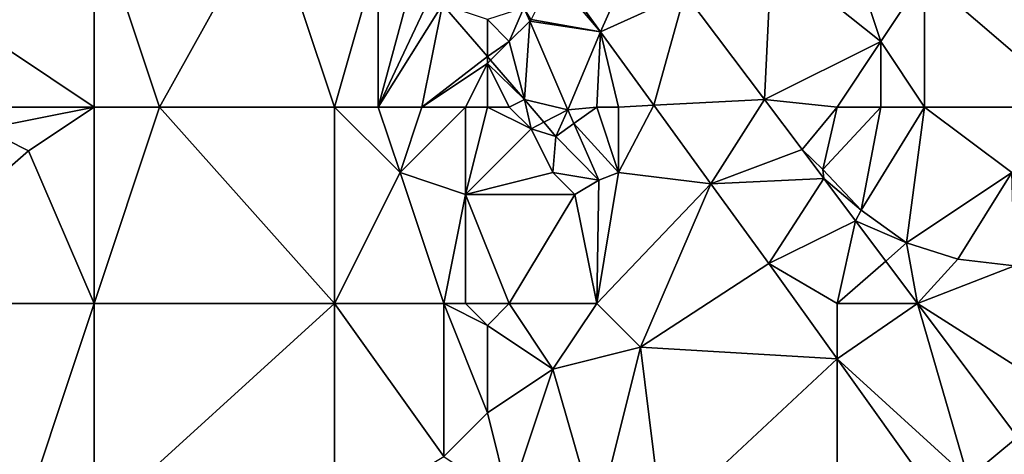
# Model space of a CAD drawing. Units: metres. Extents: x 73125 to 73750, y 344000 to 344500.
# Drawn here: x 73367 to 73412, y 344074 to 344094 of the extents above; entities that cross this region are included whole.
import ezdxf

# ---------------------------------------------------------------- set-up
doc = ezdxf.new("R2010")
doc.units = ezdxf.units.M
doc.layers.add('Terrain', color=15, linetype='Continuous')

msp = doc.modelspace()

# ---------------------------------------------------------------- linework, layer by layer
at = {"layer": 'Terrain'}
for points in [[(73370, 344090, 268.71), (73370, 344099, 269.1), (73364, 344094, 268.87), (73370, 344090, 268.71)], [(73370, 344090, 268.71), (73373, 344090, 268.79), (73370, 344099, 269.1), (73370, 344090, 268.71)], [(73373, 344090, 268.79), (73378, 344099, 268.94), (73370, 344099, 269.1), (73373, 344090, 268.79)], [(73373, 344090, 268.79), (73381, 344090, 268.63), (73378, 344099, 268.94), (73373, 344090, 268.79)], [(73381, 344090, 268.63), (73383, 344097, 268.94), (73378, 344099, 268.94), (73381, 344090, 268.63)], [(73404, 344099, 267.34), (73401, 344097, 267.26), (73406, 344093, 267.46), (73404, 344099, 267.34)], [(73404, 344099, 267.34), (73406, 344093, 267.46), (73408, 344096, 267.4), (73404, 344099, 267.34)], [(73408, 344096, 267.4), (73415, 344090, 267.57), (73415, 344099, 267.65), (73408, 344096, 267.4)], [(73391.26, 344096.111, 267.035), (73393.178, 344093.443, 267.071), (73395.099, 344097.757, 267.091), (73391.26, 344096.111, 267.035)], [(73397.031, 344095.195, 267.122), (73395.099, 344097.757, 267.091), (73393.178, 344093.443, 267.071), (73397.031, 344095.195, 267.122)], [(73381, 344090, 268.63), (73383, 344090, 268.55), (73383, 344097, 268.94), (73381, 344090, 268.63)], [(73383, 344090, 268.55), (73384.667, 344096.166, 268.435), (73383, 344097, 268.94), (73383, 344090, 268.55)], [(73400.685, 344090.347, 267.182), (73401, 344097, 267.26), (73397.031, 344095.195, 267.122), (73400.685, 344090.347, 267.182)], [(73400.685, 344090.347, 267.182), (73406, 344093, 267.46), (73401, 344097, 267.26), (73400.685, 344090.347, 267.182)], [(73383, 344090, 268.55), (73385.475, 344095.238, 268.383), (73384.667, 344096.166, 268.435), (73383, 344090, 268.55)], [(73391, 344096, 267.1), (73390, 344094, 267.6), (73393.178, 344093.443, 267.071), (73391, 344096, 267.1)], [(73391, 344096, 267.1), (73393.178, 344093.443, 267.071), (73391.26, 344096.111, 267.035), (73391, 344096, 267.1)], [(73408, 344090, 267.61), (73408, 344096, 267.4), (73406, 344093, 267.46), (73408, 344090, 267.61)], [(73408, 344090, 267.61), (73415, 344090, 267.57), (73408, 344096, 267.4), (73408, 344090, 267.61)], [(73383, 344090, 268.55), (73385.94, 344094.699, 268.337), (73385.475, 344095.238, 268.383), (73383, 344090, 268.55)], [(73395.617, 344090.084, 267.115), (73397.031, 344095.195, 267.122), (73393.178, 344093.443, 267.071), (73395.617, 344090.084, 267.115)], [(73395.617, 344090.084, 267.115), (73400.685, 344090.347, 267.182), (73397.031, 344095.195, 267.122), (73395.617, 344090.084, 267.115)], [(73383, 344090, 268.55), (73385, 344090, 268.41), (73385.94, 344094.699, 268.337), (73383, 344090, 268.55)], [(73385, 344090, 268.41), (73388, 344092.31, 268.133), (73385.94, 344094.699, 268.337), (73385, 344090, 268.41)], [(73388, 344094, 268.37), (73385.94, 344094.699, 268.337), (73388, 344092.31, 268.133), (73388, 344094, 268.37)], [(73388, 344094, 268.37), (73389, 344093, 268.14), (73389.673, 344094.548, 267.033), (73388, 344094, 268.37)], [(73389, 344093, 268.14), (73389.935, 344093.935, 267.018), (73389.673, 344094.548, 267.033), (73389, 344093, 268.14)], [(73390, 344094, 267.6), (73389.673, 344094.548, 267.033), (73389.935, 344093.935, 267.018), (73390, 344094, 267.6)], [(73370, 344090, 268.71), (73364, 344094, 268.87), (73364, 344090, 268.52), (73370, 344090, 268.71)], [(73388, 344094, 268.37), (73388, 344092.31, 268.133), (73389, 344093, 268.14), (73388, 344094, 268.37)], [(73389.694, 344090.346, 267.966), (73389.935, 344093.935, 267.018), (73389, 344093, 268.14), (73389.694, 344090.346, 267.966)], [(73389.694, 344090.346, 267.966), (73391.673, 344089.873, 266.918), (73389.935, 344093.935, 267.018), (73389.694, 344090.346, 267.966)], [(73390, 344094, 267.6), (73389.935, 344093.935, 267.018), (73393.178, 344093.443, 267.071), (73390, 344094, 267.6)], [(73391.673, 344089.873, 266.918), (73393.178, 344093.443, 267.071), (73389.935, 344093.935, 267.018), (73391.673, 344089.873, 266.918)], [(73391.673, 344089.873, 266.918), (73393, 344090, 267.29), (73393.178, 344093.443, 267.071), (73391.673, 344089.873, 266.918)], [(73393, 344090, 267.29), (73394, 344090, 267.16), (73393.178, 344093.443, 267.071), (73393, 344090, 267.29)], [(73394, 344090, 267.16), (73395.617, 344090.084, 267.115), (73393.178, 344093.443, 267.071), (73394, 344090, 267.16)], [(73389, 344093, 268.14), (73388, 344092.31, 268.133), (73388.144, 344092.144, 268.119), (73389, 344093, 268.14)], [(73389.694, 344090.346, 267.966), (73389, 344093, 268.14), (73388.144, 344092.144, 268.119), (73389.694, 344090.346, 267.966)], [(73404, 344090, 267.31), (73406, 344093, 267.46), (73400.685, 344090.347, 267.182), (73404, 344090, 267.31)], [(73404, 344090, 267.31), (73406, 344090, 267.48), (73406, 344093, 267.46), (73404, 344090, 267.31)], [(73406, 344090, 267.48), (73408, 344090, 267.61), (73406, 344093, 267.46), (73406, 344090, 267.48)], [(73385, 344090, 268.41), (73388, 344092, 268.36), (73388, 344092.31, 268.133), (73385, 344090, 268.41)], [(73388, 344092, 268.36), (73388.144, 344092.144, 268.119), (73388, 344092.31, 268.133), (73388, 344092, 268.36)], [(73385, 344090, 268.41), (73387, 344090, 268.23), (73388, 344092, 268.36), (73385, 344090, 268.41)], [(73387, 344090, 268.23), (73388, 344090, 268.18), (73388, 344092, 268.36), (73387, 344090, 268.23)], [(73389.694, 344090.346, 267.966), (73388.144, 344092.144, 268.119), (73388, 344092, 268.36), (73389.694, 344090.346, 267.966)], [(73388, 344090, 268.18), (73389, 344090, 268.15), (73388, 344092, 268.36), (73388, 344090, 268.18)], [(73389, 344090, 268.15), (73389.694, 344090.346, 267.966), (73388, 344092, 268.36), (73389, 344090, 268.15)], [(73370, 344090, 268.71), (73364, 344090, 268.52), (73365, 344089, 268.39), (73370, 344090, 268.71)], [(73370, 344090, 268.71), (73365, 344089, 268.39), (73367, 344088, 268.34), (73370, 344090, 268.71)], [(73370, 344081, 268.22), (73370, 344090, 268.71), (73367, 344088, 268.34), (73370, 344081, 268.22)], [(73370, 344081, 268.22), (73381, 344081, 267.96), (73373, 344090, 268.79), (73370, 344081, 268.22)], [(73370, 344081, 268.22), (73373, 344090, 268.79), (73370, 344090, 268.71), (73370, 344081, 268.22)], [(73381, 344081, 267.96), (73381, 344090, 268.63), (73373, 344090, 268.79), (73381, 344081, 267.96)], [(73381, 344081, 267.96), (73384, 344087, 268.29), (73381, 344090, 268.63), (73381, 344081, 267.96)], [(73381, 344090, 268.63), (73384, 344087, 268.29), (73383, 344090, 268.55), (73381, 344090, 268.63)], [(73383, 344090, 268.55), (73384, 344087, 268.29), (73385, 344090, 268.41), (73383, 344090, 268.55)], [(73385, 344090, 268.41), (73384, 344087, 268.29), (73387, 344090, 268.23), (73385, 344090, 268.41)], [(73387, 344090, 268.23), (73384, 344087, 268.29), (73387, 344086, 267.98), (73387, 344090, 268.23)], [(73387, 344090, 268.23), (73387, 344086, 267.98), (73388, 344090, 268.18), (73387, 344090, 268.23)], [(73388, 344090, 268.18), (73387, 344086, 267.98), (73390, 344089, 267.98), (73388, 344090, 268.18)], [(73388, 344090, 268.18), (73390, 344089, 267.98), (73389, 344090, 268.15), (73388, 344090, 268.18)], [(73389, 344090, 268.15), (73390, 344089, 267.98), (73389.694, 344090.346, 267.966), (73389, 344090, 268.15)], [(73390, 344089, 267.98), (73390.577, 344089.301, 267.699), (73389.694, 344090.346, 267.966), (73390, 344089, 267.98)], [(73390.577, 344089.301, 267.699), (73391.673, 344089.873, 266.918), (73389.694, 344090.346, 267.966), (73390.577, 344089.301, 267.699)], [(73391.952, 344089.245, 266.926), (73393, 344090, 267.29), (73391.673, 344089.873, 266.918), (73391.952, 344089.245, 266.926)], [(73391.952, 344089.245, 266.926), (73394, 344087, 267.09), (73393, 344090, 267.29), (73391.952, 344089.245, 266.926)], [(73393, 344090, 267.29), (73394, 344087, 267.09), (73394, 344090, 267.16), (73393, 344090, 267.29)], [(73394, 344090, 267.16), (73394, 344087, 267.09), (73395.617, 344090.084, 267.115), (73394, 344090, 267.16)], [(73394, 344087, 267.09), (73398.227, 344086.49, 267.163), (73395.617, 344090.084, 267.115), (73394, 344087, 267.09)], [(73395.617, 344090.084, 267.115), (73398.227, 344086.49, 267.163), (73400.685, 344090.347, 267.182), (73395.617, 344090.084, 267.115)], [(73398.227, 344086.49, 267.163), (73402.401, 344088.053, 267.22), (73400.685, 344090.347, 267.182), (73398.227, 344086.49, 267.163)], [(73404, 344090, 267.31), (73400.685, 344090.347, 267.182), (73402.401, 344088.053, 267.22), (73404, 344090, 267.31)], [(73404, 344090, 267.31), (73402.401, 344088.053, 267.22), (73403.353, 344087.132, 267.219), (73404, 344090, 267.31)], [(73404, 344090, 267.31), (73403.353, 344087.132, 267.219), (73406, 344090, 267.48), (73404, 344090, 267.31)], [(73406, 344090, 267.48), (73403.353, 344087.132, 267.219), (73405.098, 344085.277, 267.219), (73406, 344090, 267.48)], [(73406, 344090, 267.48), (73405.098, 344085.277, 267.219), (73408, 344090, 267.61), (73406, 344090, 267.48)], [(73408, 344090, 267.61), (73405.098, 344085.277, 267.219), (73407.183, 344083.78, 267.203), (73408, 344090, 267.61)], [(73408, 344090, 267.61), (73407.183, 344083.78, 267.203), (73412, 344087, 267.71), (73408, 344090, 267.61)], [(73408, 344090, 267.61), (73412, 344087, 267.71), (73415, 344090, 267.57), (73408, 344090, 267.61)], [(73390.577, 344089.301, 267.699), (73391.127, 344088.651, 267.533), (73391.673, 344089.873, 266.918), (73390.577, 344089.301, 267.699)], [(73391.952, 344089.245, 266.926), (73391.673, 344089.873, 266.918), (73391.127, 344088.651, 267.533), (73391.952, 344089.245, 266.926)], [(73390, 344089, 267.98), (73391.127, 344088.651, 267.533), (73390.577, 344089.301, 267.699), (73390, 344089, 267.98)], [(73391.952, 344089.245, 266.926), (73391.127, 344088.651, 267.533), (73393.105, 344086.65, 266.959), (73391.952, 344089.245, 266.926)], [(73391.952, 344089.245, 266.926), (73393.105, 344086.65, 266.959), (73394, 344087, 267.09), (73391.952, 344089.245, 266.926)], [(73359, 344081, 268.13), (73367, 344088, 268.34), (73365, 344089, 268.39), (73359, 344081, 268.13)], [(73390, 344089, 267.98), (73387, 344086, 267.98), (73391, 344087, 267.52), (73390, 344089, 267.98)], [(73390, 344089, 267.98), (73391, 344087, 267.52), (73391.127, 344088.651, 267.533), (73390, 344089, 267.98)], [(73391, 344087, 267.52), (73393.105, 344086.65, 266.959), (73391.127, 344088.651, 267.533), (73391, 344087, 267.52)], [(73370, 344081, 268.22), (73367, 344088, 268.34), (73359, 344081, 268.13), (73370, 344081, 268.22)], [(73398.227, 344086.49, 267.163), (73403.396, 344086.722, 267.242), (73402.401, 344088.053, 267.22), (73398.227, 344086.49, 267.163)], [(73403.396, 344086.722, 267.242), (73403.353, 344087.132, 267.219), (73402.401, 344088.053, 267.22), (73403.396, 344086.722, 267.242)], [(73381, 344081, 267.96), (73386, 344081, 267.46), (73384, 344087, 268.29), (73381, 344081, 267.96)], [(73386, 344081, 267.46), (73387, 344086, 267.98), (73384, 344087, 268.29), (73386, 344081, 267.46)], [(73391, 344087, 267.52), (73387, 344086, 267.98), (73392, 344086, 267.2), (73391, 344087, 267.52)], [(73391, 344087, 267.52), (73392, 344086, 267.2), (73393.105, 344086.65, 266.959), (73391, 344087, 267.52)], [(73393, 344081, 267.03), (73398.227, 344086.49, 267.163), (73394, 344087, 267.09), (73393, 344081, 267.03)], [(73393, 344081, 267.03), (73394, 344087, 267.09), (73393.105, 344086.65, 266.959), (73393, 344081, 267.03)], [(73405.098, 344085.277, 267.219), (73403.353, 344087.132, 267.219), (73403.396, 344086.722, 267.242), (73405.098, 344085.277, 267.219)], [(73412, 344087, 267.71), (73407.183, 344083.78, 267.203), (73409.522, 344083.041, 267.207), (73412, 344087, 267.71)], [(73412, 344087, 267.71), (73409.522, 344083.041, 267.207), (73412.127, 344082.733, 267.223), (73412, 344087, 267.71)], [(73392, 344086, 267.2), (73393, 344081, 267.03), (73393.105, 344086.65, 266.959), (73392, 344086, 267.2)], [(73393, 344081, 267.03), (73395, 344079, 266.94), (73398.227, 344086.49, 267.163), (73393, 344081, 267.03)], [(73395, 344079, 266.94), (73400.881, 344082.836, 267.211), (73398.227, 344086.49, 267.163), (73395, 344079, 266.94)], [(73398.227, 344086.49, 267.163), (73400.881, 344082.836, 267.211), (73403.396, 344086.722, 267.242), (73398.227, 344086.49, 267.163)], [(73404.842, 344084.789, 267.274), (73403.396, 344086.722, 267.242), (73400.881, 344082.836, 267.211), (73404.842, 344084.789, 267.274)], [(73405.098, 344085.277, 267.219), (73403.396, 344086.722, 267.242), (73404.842, 344084.789, 267.274), (73405.098, 344085.277, 267.219)], [(73386, 344081, 267.46), (73387, 344081, 267.29), (73387, 344086, 267.98), (73386, 344081, 267.46)], [(73387, 344081, 267.29), (73389, 344081, 267.03), (73387, 344086, 267.98), (73387, 344081, 267.29)], [(73389, 344081, 267.03), (73392, 344086, 267.2), (73387, 344086, 267.98), (73389, 344081, 267.03)], [(73389, 344081, 267.03), (73393, 344081, 267.03), (73392, 344086, 267.2), (73389, 344081, 267.03)], [(73405.098, 344085.277, 267.219), (73404.842, 344084.789, 267.274), (73407.183, 344083.78, 267.203), (73405.098, 344085.277, 267.219)], [(73404, 344081, 267.36), (73404.842, 344084.789, 267.274), (73400.881, 344082.836, 267.211), (73404, 344081, 267.36)], [(73404, 344081, 267.36), (73406.224, 344082.942, 267.304), (73404.842, 344084.789, 267.274), (73404, 344081, 267.36)], [(73406.224, 344082.942, 267.304), (73407.183, 344083.78, 267.203), (73404.842, 344084.789, 267.274), (73406.224, 344082.942, 267.304)], [(73407.676, 344081, 267.336), (73407.183, 344083.78, 267.203), (73406.224, 344082.942, 267.304), (73407.676, 344081, 267.336)], [(73407.676, 344081, 267.336), (73409.522, 344083.041, 267.207), (73407.183, 344083.78, 267.203), (73407.676, 344081, 267.336)], [(73404, 344078.468, 267.282), (73400.881, 344082.836, 267.211), (73395, 344079, 266.94), (73404, 344078.468, 267.282)], [(73404, 344081, 267.36), (73400.881, 344082.836, 267.211), (73404, 344078.468, 267.282), (73404, 344081, 267.36)], [(73404, 344081, 267.36), (73407.676, 344081, 267.336), (73406.224, 344082.942, 267.304), (73404, 344081, 267.36)], [(73407.676, 344081, 267.336), (73412.127, 344082.733, 267.223), (73409.522, 344083.041, 267.207), (73407.676, 344081, 267.336)], [(73407.676, 344081, 267.336), (73413.77, 344077.127, 267.331), (73412.127, 344082.733, 267.223), (73407.676, 344081, 267.336)], [(73370, 344081, 268.22), (73359, 344081, 268.13), (73366, 344069, 267.73), (73370, 344081, 268.22)], [(73370, 344081, 268.22), (73366, 344069, 267.73), (73370, 344071, 267.68), (73370, 344081, 268.22)], [(73370, 344081, 268.22), (73370, 344071, 267.68), (73381, 344081, 267.96), (73370, 344081, 268.22)], [(73381, 344081, 267.96), (73370, 344071, 267.68), (73381, 344071, 267.22), (73381, 344081, 267.96)], [(73381, 344081, 267.96), (73386, 344074, 266.84), (73386, 344081, 267.46), (73381, 344081, 267.96)], [(73381, 344081, 267.96), (73381, 344071, 267.22), (73386, 344074, 266.84), (73381, 344081, 267.96)], [(73386, 344081, 267.46), (73386, 344074, 266.84), (73388, 344076, 266.86), (73386, 344081, 267.46)], [(73386, 344081, 267.46), (73388, 344076, 266.86), (73388, 344080, 267.08), (73386, 344081, 267.46)], [(73386, 344081, 267.46), (73388, 344080, 267.08), (73387, 344081, 267.29), (73386, 344081, 267.46)], [(73387, 344081, 267.29), (73388, 344080, 267.08), (73389, 344081, 267.03), (73387, 344081, 267.29)], [(73389, 344081, 267.03), (73388, 344080, 267.08), (73391, 344078, 266.86), (73389, 344081, 267.03)], [(73389, 344081, 267.03), (73391, 344078, 266.86), (73393, 344081, 267.03), (73389, 344081, 267.03)], [(73391, 344078, 266.86), (73395, 344079, 266.94), (73393, 344081, 267.03), (73391, 344078, 266.86)], [(73404, 344081, 267.36), (73404, 344078.468, 267.282), (73407.676, 344081, 267.336), (73404, 344081, 267.36)], [(73410, 344073, 267.54), (73407.676, 344081, 267.336), (73404, 344078.468, 267.282), (73410, 344073, 267.54)], [(73410, 344073, 267.54), (73412.256, 344074.878, 267.438), (73407.676, 344081, 267.336), (73410, 344073, 267.54)], [(73412.256, 344074.878, 267.438), (73413.77, 344077.127, 267.331), (73407.676, 344081, 267.336), (73412.256, 344074.878, 267.438)], [(73388, 344080, 267.08), (73388, 344076, 266.86), (73391, 344078, 266.86), (73388, 344080, 267.08)], [(73391, 344078, 266.86), (73393, 344071, 266.73), (73395, 344079, 266.94), (73391, 344078, 266.86)], [(73395, 344079, 266.94), (73393, 344071, 266.73), (73396, 344071, 266.75), (73395, 344079, 266.94)], [(73404, 344078.468, 267.282), (73395, 344079, 266.94), (73396, 344071, 266.75), (73404, 344078.468, 267.282)], [(73404, 344078.468, 267.282), (73396, 344071, 266.75), (73404, 344071, 267.27), (73404, 344078.468, 267.282)], [(73410, 344073, 267.54), (73404, 344078.468, 267.282), (73408.307, 344072.436, 267.381), (73410, 344073, 267.54)], [(73404, 344078.468, 267.282), (73404, 344071, 267.27), (73408.307, 344072.436, 267.381), (73404, 344078.468, 267.282)], [(73391, 344078, 266.86), (73388, 344076, 266.86), (73389, 344072, 266.79), (73391, 344078, 266.86)], [(73391, 344078, 266.86), (73389, 344072, 266.79), (73393, 344071, 266.73), (73391, 344078, 266.86)], [(73388, 344076, 266.86), (73386, 344074, 266.84), (73389, 344072, 266.79), (73388, 344076, 266.86)], [(73410, 344073, 267.54), (73413.589, 344073.095, 267.467), (73412.256, 344074.878, 267.438), (73410, 344073, 267.54)]]:
    msp.add_3dface(points, dxfattribs=at)

doc.saveas('drawing.dxf')
